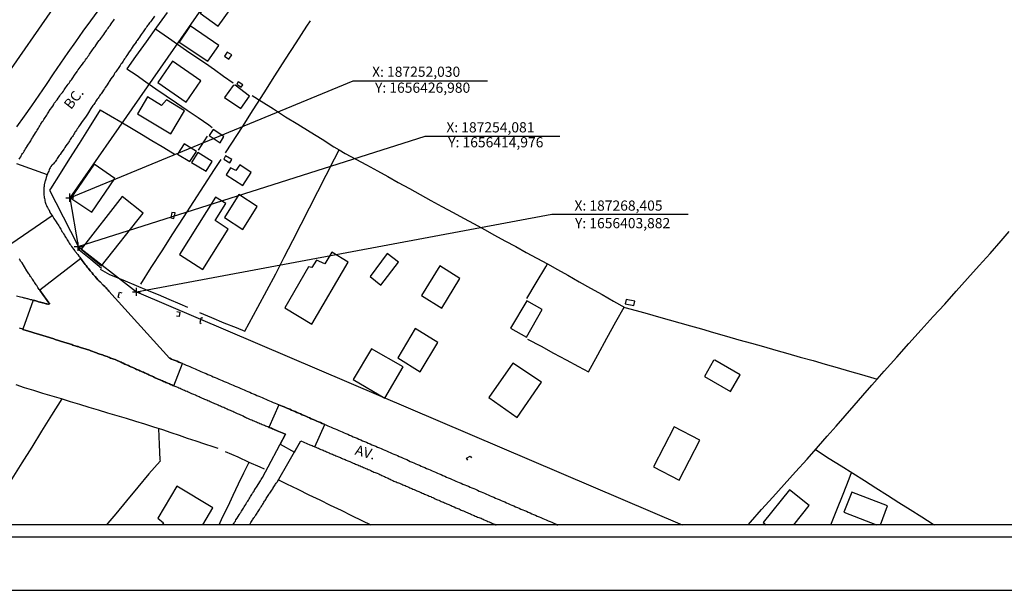
# Model space of a CAD drawing. Units: millimetres. Extents: x 187108 to 187968, y 1656331 to 1657165.
# Drawn here: x 187240 to 187482, y 1656331 to 1656471 of the extents above; entities that cross this region are included whole.
import ezdxf
from ezdxf.enums import TextEntityAlignment as Align

# ---------------------------------------------------------------- set-up
doc = ezdxf.new("R2010")
doc.units = ezdxf.units.MM
doc.header["$LTSCALE"] = 5
doc.header["$PDMODE"] = 2
doc.header["$PDSIZE"] = -0.5
for name, color, linetype in [('T-ALINH-PROJ-C', 6, 'Continuous'), ('T-DIM', 1, 'Continuous'), ('V-CANTEIRO', 3, 'Continuous'), ('V-CRUZAMENTO', 1, 'Continuous'), ('V-EDIFICACAO', 2, 'Continuous'), ('V-LOTE', 1, 'Continuous'), ('V-NOME_DOS_LOGRADOUROS', 7, 'Continuous'), ('V-PONTE_VIADUTO_PASSARELA', 2, 'Continuous'), ('V-QUADRA', 1, 'Continuous'), ('V-TESTADA', 5, 'Continuous')]:
    doc.layers.add(name, color=color, linetype=linetype)
doc.dimstyles.new('ISO-25', dxfattribs={"dimtxt": 2.5, "dimasz": 2.5, "dimexe": 1.25, "dimexo": 0.625, "dimtad": 1, "dimtxsty": 'Standard', "dimcen": 2.5, "dimadec": 0, "dimazin": 0, "dimtfac": 1, "dimtmove": 0, "dimatfit": 3, "dimfxl": 0, "dimarcsym": 0})

# ---------------------------------------------------------------- blocks, each defined once
blk = doc.blocks.new('*D6')
at = {"color": 0, "lineweight": -2}
blk.add_line((187348.74, 1656589.95), (187339.17, 1656597.99), dxfattribs=at)
at = {"color": 0}
blk.add_solid([(187339.44, 1656598.31), (187338.9, 1656597.67), (187337.25, 1656599.59)], dxfattribs=at)
at = {"layer": 'DEFPOINTS', "color": 0}
for p in [(187337.25, 1656599.59), (187589.93, 1656387.33)]:
    blk.add_point(p, dxfattribs=at)
at = {"color": 0, "insert": (187346.12, 1656594.6), "char_height": 2.5, "attachment_point": 5, "rotation": 319.9681}
blk.add_mtext('R330', dxfattribs=at)
blk = doc.blocks.new('*D7')
at = {"color": 0, "lineweight": -2}
blk.add_line((187391.05, 1656572.19), (187372.02, 1656589.88), dxfattribs=at)
at = {"color": 0}
blk.add_solid([(187372.31, 1656590.18), (187371.74, 1656589.57), (187370.19, 1656591.58)], dxfattribs=at)
at = {"layer": 'DEFPOINTS', "color": 0}
for p in [(187370.19, 1656591.58), (187589.93, 1656387.34)]:
    blk.add_point(p, dxfattribs=at)
at = {"color": 0, "insert": (187388.81, 1656576.83), "char_height": 2.5, "attachment_point": 5, "rotation": 317.0932}
blk.add_mtext('R300', dxfattribs=at)
blk = doc.blocks.new('a3')
at = {"layer": 'DEFPOINTS'}
blk.add_lwpolyline([(0, 0), (297, 0), (297, 420), (0, 420)], close=True, dxfattribs=at)

msp = doc.modelspace()

# ---------------------------------------------------------------- linework, layer by layer
for p, q in [((187252.03, 1656426.98), (187321.672, 1656455.661)), ((187321.672, 1656455.661), (187354.621, 1656455.661)), ((187254.098, 1656414.976), (187339.325, 1656442.128)), ((187339.325, 1656442.128), (187372.415, 1656442.128)), ((187268.405, 1656403.882), (187370.468, 1656422.95)), ((187370.468, 1656422.95), (187403.99, 1656422.95))]:
    msp.add_line(p, q)
at = {"color": 7}
msp.add_line((187962.418, 1656343.65), (187185.196, 1656343.65), dxfattribs=at)
for p in [(187252.03, 1656426.98), (187254.098, 1656414.976), (187268.405, 1656403.882)]:
    msp.add_point(p)
at = {"layer": 'T-ALINH-PROJ-C'}
for p, q in [((187319.062, 1656575.829), (187221.366, 1656435.439)), ((187343.686, 1656558.693), (187252.03, 1656426.98)), ((187252.03, 1656426.98), (187254.098, 1656414.976)), ((187254.098, 1656414.976), (187268.405, 1656403.882)), ((187268.405, 1656403.882), (187402.497, 1656346.65))]:
    msp.add_line(p, q, dxfattribs=at)
at = {"layer": 'T-DIM', "color": 1}
msp.add_line((187959.418, 1656346.65), (187188.196, 1656346.65), dxfattribs=at)
at = {"layer": 'V-CANTEIRO'}
msp.add_lwpolyline([(187238.92, 1656402.93), (187239.92, 1656402.65), (187239.92, 1656402.65), (187240.26, 1656402.56), (187240.52, 1656402.52), (187240.73, 1656402.44), (187240.94, 1656402.39), (187241.2, 1656402.31), (187241.41, 1656402.27), (187241.62, 1656402.2), (187241.88, 1656402.14), (187242.09, 1656402.1), (187242.3, 1656402.01), (187242.56, 1656401.97), (187242.77, 1656401.88), (187242.98, 1656401.84), (187243.24, 1656401.76), (187243.45, 1656401.71), (187243.66, 1656401.63), (187243.92, 1656401.59), (187244.13, 1656401.52), (187244.35, 1656401.46), (187244.6, 1656401.37), (187244.81, 1656401.33), (187245.03, 1656401.29), (187245.28, 1656401.2), (187245.49, 1656401.14), (187245.71, 1656401.07), (187245.96, 1656400.99), (187246.17, 1656400.95), (187246.39, 1656400.9), (187246.64, 1656400.82), (187246.68, 1656400.82), (187246.77, 1656400.8), (187246.86, 1656400.84), (187246.87, 1656400.88), (187246.94, 1656400.9), (187246.98, 1656400.93), (187246.98, 1656401.06), (187246.94, 1656401.1), (187246.83, 1656401.21), (187246.02, 1656402.31), (187245.81, 1656402.63), (187245.62, 1656402.89), (187245.56, 1656402.95), (187245.21, 1656403.46), (187245, 1656403.78), (187244.81, 1656404.04), (187244.66, 1656404.25), (187244.51, 1656404.46), (187244.32, 1656404.72), (187244.17, 1656404.93), (187244.04, 1656405.14), (187243.87, 1656405.4), (187243.74, 1656405.61), (187243.6, 1656405.82), (187243.4, 1656406.08), (187243.28, 1656406.29), (187243.13, 1656406.5), (187242.96, 1656406.76), (187242.83, 1656406.97), (187242.68, 1656407.18), (187242.51, 1656407.44), (187242.38, 1656407.65), (187242.21, 1656407.86), (187242.07, 1656408.12), (187241.92, 1656408.33), (187241.77, 1656408.55), (187241.58, 1656408.8), (187241.47, 1656409.01), (187241.45, 1656409.03), (187240.26, 1656411), (187240.22, 1656411.03), (187240.11, 1656411.2), (187239.9, 1656411.42), (187239.79, 1656411.65), (187239.7, 1656411.82), (187239.6, 1656411.99)], dxfattribs=at)
at = {"layer": 'V-CRUZAMENTO'}
msp.add_lwpolyline([(187238.911, 1656435.411), (187246.456, 1656432.674), (187246.19, 1656431.94), (187246.08, 1656431.56), (187246.02, 1656431.31), (187245.94, 1656431.05), (187245.9, 1656430.86), (187245.74, 1656430.12), (187245.68, 1656429.73), (187245.66, 1656429.48), (187245.64, 1656429.22), (187245.64, 1656428.92), (187245.62, 1656428.67), (187245.62, 1656428.41), (187245.62, 1656427.86), (187245.66, 1656427.6), (187245.7, 1656427.31), (187245.74, 1656427.01), (187245.79, 1656426.75), (187245.83, 1656426.46), (187245.87, 1656426.2), (187245.96, 1656425.9), (187246, 1656425.65), (187246.11, 1656425.39), (187246.24, 1656425.09), (187246.36, 1656424.84), (187246.55, 1656424.54), (187246.7, 1656424.29), (187246.83, 1656424.05), (187247, 1656423.69), (187247.09, 1656423.44), (187247.11, 1656423.37), (187247.55, 1656422.73), (187247.67, 1656422.546), (187237.77, 1656415.74)], dxfattribs=at)
for points in [[(187261.62, 1656404.08), (187261.4, 1656404.29), (187261.11, 1656404.61), (187260.91, 1656404.84), (187260.59, 1656405.18), (187260.23, 1656405.52), (187259.45, 1656406.31), (187259.25, 1656406.52), (187258.91, 1656406.86), (187258.23, 1656407.63), (187257.98, 1656407.9), (187257.74, 1656408.16), (187257.47, 1656408.52), (187257.23, 1656408.8), (187257.02, 1656409.07), (187256.81, 1656409.31), (187256.53, 1656409.67), (187256.3, 1656409.95), (187256.02, 1656410.31), (187255.81, 1656410.59), (187255.53, 1656410.95), (187255.32, 1656411.23), (187255.02, 1656411.59), (187254.85, 1656411.82), (187254.689, 1656412.05), (187244.66, 1656404.25), (187244.81, 1656404.04), (187245, 1656403.78), (187245.21, 1656403.46), (187245.56, 1656402.95), (187245.62, 1656402.89), (187245.81, 1656402.63), (187246.02, 1656402.31), (187246.83, 1656401.21), (187246.94, 1656401.1), (187246.98, 1656401.06), (187246.98, 1656400.911), (187246.87, 1656400.88), (187246.86, 1656400.84), (187246.77, 1656400.8), (187246.68, 1656400.82), (187246.64, 1656400.82), (187246.39, 1656400.9), (187246.17, 1656400.95), (187245.96, 1656400.99), (187245.71, 1656401.07), (187245.49, 1656401.14), (187245.28, 1656401.2), (187245.03, 1656401.29), (187244.81, 1656401.33), (187244.6, 1656401.37), (187244.35, 1656401.46), (187244.13, 1656401.52), (187243.92, 1656401.59), (187243.66, 1656401.63), (187243.45, 1656401.71), (187243.24, 1656401.76), (187243.009, 1656401.831), (187240.436, 1656394.683), (187240.47, 1656394.67), (187240.73, 1656394.59), (187241.03, 1656394.48), (187241.28, 1656394.4), (187241.58, 1656394.31), (187241.84, 1656394.23), (187242.09, 1656394.16), (187242.39, 1656394.08), (187242.39, 1656394.08), (187242.64, 1656393.99), (187242.94, 1656393.88), (187243.2, 1656393.8), (187243.45, 1656393.74), (187243.75, 1656393.63), (187244.01, 1656393.57), (187244.3, 1656393.48), (187244.56, 1656393.4), (187244.81, 1656393.31), (187245.11, 1656393.25), (187245.37, 1656393.16), (187245.66, 1656393.08), (187245.92, 1656392.99), (187246.17, 1656392.91), (187246.47, 1656392.82), (187246.73, 1656392.74), (187247.03, 1656392.65), (187247.28, 1656392.57), (187247.54, 1656392.48), (187247.83, 1656392.4), (187248.09, 1656392.31), (187248.39, 1656392.18), (187248.64, 1656392.12), (187248.94, 1656392.01), (187249.2, 1656391.97), (187249.45, 1656391.87), (187249.75, 1656391.78), (187250, 1656391.72), (187250.3, 1656391.61), (187250.56, 1656391.5), (187250.81, 1656391.42), (187251.11, 1656391.33), (187251.37, 1656391.25), (187251.66, 1656391.16), (187251.92, 1656391.1), (187252.17, 1656391.01), (187252.47, 1656390.91), (187252.73, 1656390.82), (187253.02, 1656390.74), (187253.28, 1656390.65), (187253.54, 1656390.57), (187253.83, 1656390.48), (187254.09, 1656390.42), (187254.39, 1656390.31), (187254.64, 1656390.23), (187254.9, 1656390.14), (187255.19, 1656390.06), (187255.45, 1656389.97), (187255.75, 1656389.89), (187256, 1656389.78), (187256.3, 1656389.72), (187256.56, 1656389.63), (187256.87, 1656389.53), (187257.15, 1656389.4), (187257.41, 1656389.31), (187257.7, 1656389.2), (187258.06, 1656389.08), (187258.34, 1656388.97), (187258.6, 1656388.89), (187258.85, 1656388.78), (187259.15, 1656388.69), (187259.41, 1656388.61), (187259.7, 1656388.48), (187260.06, 1656388.38), (187260.34, 1656388.25), (187260.6, 1656388.16), (187260.85, 1656388.06), (187261.15, 1656387.97), (187261.51, 1656387.84), (187261.79, 1656387.74), (187262.04, 1656387.63), (187262.34, 1656387.55), (187262.6, 1656387.46), (187262.85, 1656387.35), (187263.15, 1656387.23), (187263.51, 1656387.08), (187263.79, 1656386.95), (187264.04, 1656386.82), (187264.34, 1656386.7), (187264.6, 1656386.59), (187264.85, 1656386.46), (187265.15, 1656386.35), (187265.51, 1656386.16), (187265.79, 1656386.03), (187266.15, 1656385.89), (187266.43, 1656385.76), (187266.68, 1656385.65), (187266.98, 1656385.5), (187267.23, 1656385.38), (187267.49, 1656385.27), (187267.79, 1656385.12), (187268.15, 1656384.97), (187268.43, 1656384.84), (187268.68, 1656384.74), (187268.98, 1656384.61), (187269.23, 1656384.48), (187269.49, 1656384.38), (187269.79, 1656384.27), (187270.12, 1656384.12), (187270.38, 1656383.97), (187270.64, 1656383.89), (187270.93, 1656383.76), (187271.19, 1656383.63), (187271.45, 1656383.52), (187271.74, 1656383.38), (187272, 1656383.25), (187272.25, 1656383.14), (187272.59, 1656382.99), (187272.81, 1656382.87), (187273.17, 1656382.72), (187273.4, 1656382.61), (187273.74, 1656382.46), (187273.96, 1656382.33), (187274.21, 1656382.25), (187274.51, 1656382.12), (187274.76, 1656381.99), (187275.06, 1656381.86), (187275.32, 1656381.76), (187275.61, 1656381.63), (187275.87, 1656381.53), (187276.13, 1656381.42), (187276.49, 1656381.29), (187276.72, 1656381.16), (187277.08, 1656381.04), (187277.32, 1656380.91), (187277.57, 1656380.82), (187279.721, 1656386.262), (187279.27, 1656386.44), (187278.81, 1656386.65), (187278.38, 1656386.82), (187277.91, 1656387.04), (187277.44, 1656387.21), (187277.02, 1656387.38), (187276.59, 1656387.57), (187276.497, 1656387.613)], [(187314.673, 1656371.311), (187314.5, 1656371.38), (187314.03, 1656371.59), (187313.57, 1656371.8), (187313.14, 1656371.97), (187312.71, 1656372.14), (187312.25, 1656372.36), (187311.82, 1656372.53), (187311.35, 1656372.74), (187310.88, 1656372.95), (187310.46, 1656373.12), (187310.03, 1656373.34), (187309.57, 1656373.51), (187309.14, 1656373.72), (187308.71, 1656373.91), (187308.25, 1656374.1), (187307.82, 1656374.27), (187307.35, 1656374.48), (187306.89, 1656374.65), (187306.46, 1656374.87), (187306.03, 1656375.04), (187305.57, 1656375.23), (187305.14, 1656375.42), (187304.67, 1656375.63), (187304.21, 1656375.8), (187303.78, 1656375.99), (187303.385, 1656376.146), (187300.93, 1656370.59), (187301.23, 1656370.51), (187301.56, 1656370.38), (187301.82, 1656370.25), (187302.08, 1656370.15), (187302.37, 1656370.02), (187302.63, 1656369.91), (187302.99, 1656369.76), (187305, 1656368.9), (187303.725, 1656366.517), (187307.183, 1656364.533), (187308.77, 1656367.3), (187310.99, 1656366.36), (187311.27, 1656366.23), (187311.52, 1656366.15), (187311.82, 1656366.02), (187312.18, 1656365.85)]]:
    msp.add_lwpolyline(points, close=True, dxfattribs=at)
at = {"layer": 'V-EDIFICACAO'}
for points in [[(187288.6, 1656478.88), (187284.05, 1656472.28), (187288.5, 1656469.06), (187293.32, 1656475.88), (187288.6, 1656478.88)], [(187281.6, 1656469.18), (187278.9, 1656465.2), (187285.92, 1656460.47), (187288.64, 1656464.38), (187281.6, 1656469.18)], [(187290.7, 1656462.74), (187290.05, 1656461.72), (187291.06, 1656461.02), (187291.78, 1656462.03), (187290.7, 1656462.74)], [(187277.21, 1656460.46), (187273.66, 1656455.28), (187280.63, 1656450.47), (187284.17, 1656455.7), (187277.21, 1656460.46)], [(187293.41, 1656455.39), (187293.07, 1656454.83), (187294.12, 1656454.09), (187294.51, 1656454.69), (187293.41, 1656455.39)], [(187292.6, 1656454.61), (187292.13, 1656454.55), (187290.05, 1656451.6), (187294.04, 1656448.86), (187296.17, 1656451.94), (187292.6, 1656454.61)], [(187274.53, 1656449.59), (187271.13, 1656451.74), (187268.61, 1656447.61), (187276.79, 1656442.64), (187280.17, 1656448.29), (187275.73, 1656450.97), (187274.53, 1656449.59)], [(187286.26, 1656442.26), (187288.98, 1656440.43), (187289.83, 1656442.01), (187287.27, 1656443.74), (187286.26, 1656442.26)], [(187280.14, 1656440.2), (187278.48, 1656437.68), (187281.51, 1656435.88), (187283.11, 1656438.34), (187280.14, 1656440.2)], [(187283.47, 1656438.08), (187281.92, 1656435.63), (187285.48, 1656433.5), (187287.02, 1656435.87), (187283.47, 1656438.08)], [(187290.26, 1656437.29), (187289.88, 1656436.45), (187291.32, 1656435.54), (187291.83, 1656436.37), (187290.26, 1656437.29)], [(187252.27, 1656426.91), (187257.44, 1656423.41), (187263.07, 1656431.71), (187258, 1656435.19), (187252.27, 1656426.91)], [(187292.77, 1656433.63), (187291.5, 1656434.3), (187290.43, 1656432.62), (187294.54, 1656430.01), (187296.55, 1656433.21), (187293.77, 1656435.06), (187292.77, 1656433.63)], [(187264.91, 1656427.28), (187254.78, 1656414.38), (187259.77, 1656410.27), (187270.04, 1656423.2), (187264.91, 1656427.28)], [(187278.99, 1656413.01), (187284.68, 1656409.37), (187290.89, 1656419.25), (187287.75, 1656421.37), (187290.34, 1656425.56), (187287.8, 1656427.11), (187278.99, 1656413.01)], [(187290.01, 1656422.12), (187294.51, 1656419.2), (187298.08, 1656424.85), (187293.56, 1656427.79), (187290.01, 1656422.12)], [(187277.07, 1656423.37), (187276.82, 1656422.03), (187277.59, 1656421.88), (187277.92, 1656423.28), (187277.07, 1656423.37)], [(187312.61, 1656411.66), (187311.47, 1656409.84), (187310.64, 1656410.02), (187304.81, 1656399.99), (187311.46, 1656395.97), (187320.42, 1656411.18), (187316.39, 1656413.58), (187314.7, 1656410.77), (187312.61, 1656411.66)], [(187329.97, 1656413.26), (187325.79, 1656407.64), (187328.47, 1656405.55), (187332.75, 1656411.18), (187329.97, 1656413.26)], [(187342.93, 1656410.24), (187338.42, 1656402.97), (187343.4, 1656399.89), (187347.86, 1656407.15), (187342.93, 1656410.24)], [(187388.75, 1656402.02), (187388.46, 1656400.96), (187390.6, 1656400.5), (187390.87, 1656401.57), (187388.75, 1656402.02)], [(187364.29, 1656401.64), (187360.29, 1656394.98), (187364.22, 1656392.74), (187368.11, 1656399.55), (187364.29, 1656401.64)], [(187336.89, 1656394.86), (187332.59, 1656387.65), (187338.1, 1656384.27), (187342.45, 1656391.44), (187336.89, 1656394.86)], [(187326.11, 1656389.92), (187321.66, 1656382.36), (187329.44, 1656377.76), (187333.9, 1656385.44), (187326.11, 1656389.92)], [(187360.83, 1656386.35), (187354.97, 1656377.91), (187361.93, 1656373.04), (187367.9, 1656381.68), (187360.83, 1656386.35)], [(187410.54, 1656387.13), (187410.21, 1656386.99), (187407.94, 1656383.09), (187414.36, 1656379.38), (187416.74, 1656383.5), (187410.54, 1656387.13)], [(187400.526, 1656370.769), (187395.47, 1656360.96), (187401.72, 1656357.68), (187406.82, 1656367.45), (187400.526, 1656370.769), (187400.526, 1656370.769)]]:
    msp.add_lwpolyline(points, close=True, dxfattribs=at)
for points in [[(187284.696, 1656346.65), (187287.15, 1656350.84), (187278.27, 1656356.17), (187273.67, 1656348.35), (187275.06, 1656347.2), (187274.71, 1656346.65)], [(187429.876, 1656346.65), (187433.71, 1656351.45), (187428.88, 1656355.29), (187422.41, 1656347.23), (187423.132, 1656346.65)], [(187451.214, 1656346.65), (187452.97, 1656351.32), (187444.16, 1656354.74), (187442.23, 1656349.81), (187450.253, 1656346.65)]]:
    msp.add_lwpolyline(points, dxfattribs=at)
at = {"layer": 'V-LOTE'}
for points in [[(187239.02, 1656444.35), (187240.84, 1656446.96), (187242.66, 1656449.57), (187244.45, 1656452.18), (187246.24, 1656454.79), (187248.03, 1656457.4), (187249.82, 1656460.01), (187251.62, 1656462.62), (187253.47, 1656465.23), (187255.3, 1656467.84), (187257.21, 1656470.36), (187259.01, 1656472.88)], [(187275.92, 1656472.42), (187273.31, 1656468.85), (187270.78, 1656465.26), (187268.17, 1656461.67), (187266.04, 1656458.62)], [(187290.25, 1656438), (187291.8, 1656440.38), (187294.43, 1656444.42), (187297.09, 1656448.56), (187299.75, 1656452.73), (187302.41, 1656456.9), (187305.02, 1656460.97), (187307.63, 1656465.03), (187310.24, 1656469.09), (187311.14, 1656470.37)], [(187273.02, 1656468.43), (187276.23, 1656466.24), (187278.46, 1656464.69), (187280.68, 1656463.14), (187283.01, 1656461.57), (187285.34, 1656460), (187287.57, 1656458.42), (187289.8, 1656456.84), (187292.16, 1656455.18)], [(187266.04, 1656458.62), (187268.27, 1656457.13), (187270.69, 1656455.39), (187273.17, 1656453.68), (187275.65, 1656451.97), (187278.18, 1656450.26), (187280.86, 1656448.46), (187283.51, 1656446.66), (187286.16, 1656444.86), (187287, 1656444.25)], [(187296.8, 1656452.04), (187299.01, 1656450.68), (187302.04, 1656448.77), (187305.04, 1656446.87), (187308.03, 1656445), (187311.05, 1656443.17), (187313.98, 1656441.34), (187316.85, 1656439.51), (187318.16, 1656438.74), (187319.67, 1656437.86), (187322.29, 1656436.44), (187324.91, 1656435.02), (187327.61, 1656433.6), (187330.17, 1656432.15), (187332.73, 1656430.7), (187335.44, 1656429.25), (187338.09, 1656427.8), (187340.74, 1656426.33), (187343.39, 1656424.86), (187346.22, 1656423.39), (187348.78, 1656421.97), (187351.37, 1656420.56), (187353.93, 1656419.18), (187356.37, 1656417.79), (187358.93, 1656416.38), (187361.57, 1656414.97), (187364.18, 1656413.56), (187366.79, 1656412.15), (187369.4, 1656410.74), (187371.82, 1656409.35), (187374.37, 1656407.94), (187377.13, 1656406.36), (187379.96, 1656404.78), (187382.83, 1656403.2), (187385.62, 1656401.62), (187388.41, 1656400.04), (187391.14, 1656399.32), (187393.9, 1656398.57), (187396.66, 1656397.77), (187399.24, 1656397.02), (187401.89, 1656396.27), (187404.54, 1656395.52), (187407.19, 1656394.77), (187410.19, 1656393.88), (187413.33, 1656392.99), (187416.42, 1656392.1), (187419.51, 1656391.29), (187422.5, 1656390.44), (187425.46, 1656389.59), (187428.42, 1656388.74), (187431.48, 1656387.86), (187434.65, 1656387), (187437.62, 1656386.14), (187440.59, 1656385.28), (187443.56, 1656384.42), (187446.58, 1656383.56), (187449.6, 1656382.7), (187450.42, 1656382.48)], [(187259.49, 1656448.59), (187256.73, 1656444.2), (187254.29, 1656440.29), (187251.93, 1656436.61), (187249.6, 1656432.89), (187247.25, 1656429.17), (187247.05, 1656428.81), (187248.58, 1656425.83), (187250.39, 1656422.31), (187252.2, 1656418.79), (187253.94, 1656415.27), (187254.34, 1656414.47)], [(187259.49, 1656448.59), (187262.01, 1656447.11), (187264.58, 1656445.59), (187267.13, 1656444.07), (187269.66, 1656442.55), (187272.16, 1656441.03), (187274.69, 1656439.53), (187277.2, 1656438.03), (187277.92, 1656437.62)], [(187285.75, 1656442.08), (187283.58, 1656438.64)], [(187295.04, 1656394.22), (187298.21, 1656400.08), (187300.44, 1656404.2), (187302.67, 1656408.32), (187304.71, 1656412.42), (187306.81, 1656416.46), (187308.85, 1656420.47), (187310.94, 1656424.48), (187312.97, 1656428.49), (187315, 1656432.5), (187317.04, 1656436.56), (187318.16, 1656438.74)], [(187269.47, 1656405.79), (187272.03, 1656409.84), (187274.69, 1656413.98), (187277.33, 1656418.08), (187279.92, 1656422.12), (187282.47, 1656426.04), (187285.02, 1656429.96), (187287.57, 1656433.88), (187289.17, 1656436.34)], [(187418.678, 1656346.65), (187419.26, 1656347.3), (187422, 1656350.42), (187424.77, 1656353.5), (187427.55, 1656356.59), (187430.33, 1656359.73), (187433.16, 1656362.84), (187435.97, 1656366.02), (187438.14, 1656368.44), (187440.33, 1656370.94), (187442.52, 1656373.45), (187444.71, 1656375.95), (187446.9, 1656378.45), (187449.09, 1656380.95), (187450.42, 1656382.48), (187452.15, 1656384.44), (187455.21, 1656387.81), (187458.21, 1656391.16), (187461.21, 1656394.51), (187464.19, 1656397.81), (187467, 1656400.89), (187469.81, 1656404.04), (187472.62, 1656407.19), (187475.43, 1656410.34), (187478.15, 1656413.32), (187480.89, 1656416.38), (187482.85, 1656418.66)], [(187259.5, 1656409.41), (187261.77, 1656408.15), (187262.83, 1656407.75), (187265.62, 1656406.6), (187268.29, 1656405.45), (187271.02, 1656404.32), (187273.7, 1656403.19), (187276.37, 1656402.06), (187279.04, 1656400.93), (187280.95, 1656400.13)], [(187364.29, 1656402.28), (187366.59, 1656406.1), (187369, 1656410.04), (187369.41, 1656410.73)], [(187364.5, 1656392.28), (187367.81, 1656390.51), (187370.88, 1656388.81), (187373.97, 1656387.15), (187377.04, 1656385.54), (187379.47, 1656384.25), (187381.72, 1656388.45), (187383.95, 1656392.5), (187386.18, 1656396.55), (187388.21, 1656400.15)], [(187283.91, 1656398.84), (187286.84, 1656397.55), (187289.83, 1656396.29), (187292.86, 1656395.13), (187295.04, 1656394.22)], [(187238.75, 1656381.14), (187240.8, 1656380.42), (187243.06, 1656379.73), (187245.32, 1656379.04), (187247.58, 1656378.35), (187249.84, 1656377.66), (187252.11, 1656376.97), (187254.38, 1656376.28), (187256.67, 1656375.59), (187258.96, 1656374.9), (187261.25, 1656374.21), (187263.54, 1656373.52), (187265.83, 1656372.83), (187268.12, 1656372.14), (187270.34, 1656371.45), (187272.56, 1656370.76), (187274.78, 1656370.07), (187276.81, 1656369.37), (187278.84, 1656368.67), (187280.87, 1656367.97), (187283.01, 1656367.27), (187285.08, 1656366.57), (187287.15, 1656365.87), (187288.35, 1656365.47)], [(187230.752, 1656346.65), (187232.92, 1656350.18), (187235.37, 1656354.08), (187237.82, 1656357.98), (187240.27, 1656361.88), (187242.72, 1656365.78), (187245.17, 1656369.68), (187247.62, 1656373.58), (187250.11, 1656377.58)], [(187273.81, 1656370.37), (187273.93, 1656366.37), (187274.13, 1656362.66), (187274.18, 1656362.33), (187271.43, 1656359.19), (187268.73, 1656355.9), (187265.95, 1656352.61), (187263.34, 1656349.4), (187261.38, 1656347.08), (187261.026, 1656346.65)], [(187290.18, 1656364.67), (187293.26, 1656363.34), (187296, 1656362.09), (187298.73, 1656360.88), (187299.74, 1656360.44)], [(187435.22, 1656365.17), (187438.63, 1656362.94), (187441.52, 1656361.15), (187444.38, 1656359.36), (187447.24, 1656357.57), (187450.1, 1656355.78), (187452.96, 1656353.99), (187455.74, 1656352.2), (187458.52, 1656350.41), (187461.33, 1656348.63), (187464.14, 1656346.85), (187464.471, 1656346.65)], [(187438.977, 1656346.65), (187440.47, 1656350.34), (187442.04, 1656354.22), (187443.52, 1656358), (187444.11, 1656359.53)], [(187303.3, 1656357.73), (187305.25, 1656356.77), (187308.01, 1656355.42), (187310.71, 1656354.07), (187313.45, 1656352.8), (187316.02, 1656351.53), (187318.67, 1656350.26), (187321.21, 1656348.99), (187323.75, 1656347.72), (187325.933, 1656346.65)]]:
    msp.add_lwpolyline(points, dxfattribs=at)
at = {"layer": 'V-PONTE_VIADUTO_PASSARELA'}
for points in [[(187264.19, 1656402.38), (187263.87, 1656402.58), (187264.21, 1656403.82), (187264.77, 1656403.64)], [(187278.34, 1656399.06), (187279.05, 1656398.87), (187278.88, 1656397.86), (187278.19, 1656397.94)], [(187284.71, 1656397.45), (187284.29, 1656397.52), (187283.95, 1656396.32), (187284.25, 1656396.13)], [(187349.8, 1656362.57), (187349.52, 1656363.04), (187350.35, 1656363.56), (187350.69, 1656363.11)]]:
    msp.add_lwpolyline(points, dxfattribs=at)
at = {"layer": 'V-QUADRA'}
for points in [[(187239.58, 1656436.45), (187239.75, 1656436.71), (187239.94, 1656437.01), (187240.04, 1656437.26), (187240.24, 1656437.56), (187240.41, 1656437.82), (187240.6, 1656438.11), (187240.79, 1656438.41), (187240.94, 1656438.67), (187241.13, 1656438.96), (187241.32, 1656439.22), (187241.32, 1656439.22), (187241.49, 1656439.52), (187241.56, 1656439.67), (187242.41, 1656440.96), (187242.62, 1656441.35), (187242.81, 1656441.64), (187242.92, 1656441.88), (187243.57, 1656442.88), (187243.83, 1656443.26), (187243.98, 1656443.56), (187244.13, 1656443.81), (187244.28, 1656444.07), (187244.49, 1656444.37), (187244.62, 1656444.62), (187244.81, 1656444.92), (187244.92, 1656445.05), (187244.92, 1656445.18), (187245.03, 1656445.3), (187245.05, 1656445.34), (187245.23, 1656445.6), (187245.43, 1656445.86), (187245.62, 1656446.15), (187245.81, 1656446.45), (187245.98, 1656446.71), (187246.17, 1656447.01), (187246.32, 1656447.26), (187246.51, 1656447.56), (187246.66, 1656447.81), (187246.81, 1656448.07), (187246.94, 1656448.34), (187247.81, 1656449.49), (187248.06, 1656449.9), (187248.19, 1656450.17), (187248.87, 1656451.04), (187249.15, 1656451.43), (187249.36, 1656451.73), (187249.53, 1656451.98), (187249.74, 1656452.28), (187249.94, 1656452.54), (187250.17, 1656452.81), (187250.42, 1656453.17), (187250.59, 1656453.43), (187250.81, 1656453.73), (187250.98, 1656453.98), (187251.21, 1656454.28), (187251.38, 1656454.54), (187251.6, 1656454.83), (187251.83, 1656455.13), (187252, 1656455.39), (187252.21, 1656455.68), (187252.38, 1656455.94), (187252.58, 1656456.13), (187253.34, 1656457.32), (187253.62, 1656457.73), (187253.83, 1656457.98), (187254, 1656458.28), (187254.05, 1656458.38), (187254.79, 1656459.32), (187255.1, 1656459.73), (187255.27, 1656459.98), (187255.49, 1656460.28), (187255.66, 1656460.53), (187255.87, 1656460.79), (187256.06, 1656461.09), (187256.25, 1656461.34), (187256.47, 1656461.64), (187256.64, 1656461.9), (187256.85, 1656462.19), (187257.02, 1656462.49), (187257.23, 1656462.75), (187257.42, 1656463.04), (187257.61, 1656463.3), (187257.83, 1656463.6), (187258.02, 1656463.85), (187258.23, 1656464.09), (187258.93, 1656465.13), (187259.23, 1656465.55), (187259.44, 1656465.85), (187259.6, 1656466.09), (187260.34, 1656467.06), (187260.64, 1656467.47), (187260.85, 1656467.77), (187261.06, 1656468.02), (187261.19, 1656468.32), (187261.4, 1656468.58), (187261.57, 1656468.87), (187261.6, 1656468.94), (187261.89, 1656469.26), (187262.19, 1656469.68), (187262.36, 1656469.94), (187262.59, 1656470.23), (187262.8, 1656470.53), (187262.97, 1656470.79)], [(187272.79, 1656471.57), (187272.04, 1656470.48), (187271.8, 1656470.19), (187271.61, 1656469.94), (187271.44, 1656469.7), (187271.25, 1656469.43), (187271.1, 1656469.23), (187270.93, 1656468.98), (187270.74, 1656468.72), (187270.55, 1656468.47), (187270.36, 1656468.19), (187270.16, 1656467.96), (187269.99, 1656467.66), (187269.76, 1656467.34), (187269.57, 1656467.08), (187269.36, 1656466.77), (187269.12, 1656466.43), (187268.85, 1656466.07), (187268.7, 1656465.81), (187268.53, 1656465.55), (187268.34, 1656465.3), (187268.28, 1656465.19), (187267.59, 1656464.24), (187267.31, 1656463.85), (187267.17, 1656463.6), (187267.11, 1656463.45), (187266.42, 1656462.51), (187266.15, 1656462.11), (187265.98, 1656461.85), (187265.81, 1656461.6), (187265.66, 1656461.34), (187265.44, 1656461.04), (187265.44, 1656461.04), (187265.29, 1656460.79), (187265.12, 1656460.53), (187264.93, 1656460.28), (187264.76, 1656460.02), (187264.55, 1656459.73), (187264.38, 1656459.47), (187264.23, 1656459.22), (187264.04, 1656458.96), (187263.87, 1656458.7), (187263.66, 1656458.41), (187263.49, 1656458.15), (187263.3, 1656457.9), (187263.1, 1656457.6), (187262.91, 1656457.34), (187262.79, 1656457.07), (187262.1, 1656456.15), (187261.83, 1656455.73), (187261.66, 1656455.47), (187261.62, 1656455.36), (187260.98, 1656454.43), (187260.72, 1656454.04), (187260.51, 1656453.7), (187260.27, 1656453.36), (187260.02, 1656453), (187259.85, 1656452.75), (187259.7, 1656452.49), (187259.49, 1656452.24), (187259.34, 1656451.98), (187259.13, 1656451.69), (187258.96, 1656451.43), (187258.76, 1656451.17), (187258.59, 1656450.92), (187258.42, 1656450.66), (187258.21, 1656450.37), (187258.04, 1656450.11), (187257.87, 1656449.86), (187257.7, 1656449.6), (187257.53, 1656449.35), (187257.34, 1656449.09), (187257.21, 1656448.9), (187256.57, 1656447.9), (187256.32, 1656447.52), (187256.17, 1656447.26), (187256.05, 1656446.98), (187255.34, 1656446.09), (187255.06, 1656445.69), (187254.91, 1656445.43), (187254.74, 1656445.18), (187254.55, 1656444.92), (187254.38, 1656444.67), (187254.17, 1656444.41), (187254.02, 1656444.15), (187253.85, 1656443.9), (187253.64, 1656443.6), (187253.49, 1656443.35), (187253.27, 1656443.09), (187253.15, 1656442.84), (187253, 1656442.58), (187252.79, 1656442.28), (187252.64, 1656442.03), (187252.42, 1656441.77), (187252.28, 1656441.52), (187252.11, 1656441.26), (187251.89, 1656440.96), (187251.74, 1656440.71), (187251.66, 1656440.56), (187251.04, 1656439.71), (187250.76, 1656439.3), (187250.59, 1656439.01), (187250.53, 1656438.9), (187249.87, 1656438.01), (187249.6, 1656437.6), (187249.43, 1656437.35), (187249.23, 1656437.09), (187249.06, 1656436.84), (187248.92, 1656436.58), (187248.72, 1656436.28), (187248.55, 1656436.03), (187248.38, 1656435.77), (187248.19, 1656435.52), (187248.02, 1656435.32), (187247.98, 1656435.28), (187247.98, 1656435.22), (187247.75, 1656435.15), (187247.66, 1656435.05), (187247.62, 1656435.01), (187247.55, 1656434.94), (187247.38, 1656434.66), (187247.19, 1656434.33), (187247.04, 1656434.07), (187246.94, 1656433.82), (187246.81, 1656433.52), (187246.68, 1656433.26), (187246.6, 1656433.07), (187246.19, 1656431.94), (187246.08, 1656431.56), (187246.02, 1656431.31), (187245.94, 1656431.05), (187245.9, 1656430.86), (187245.74, 1656430.12), (187245.74, 1656430.12), (187245.68, 1656429.73), (187245.66, 1656429.48), (187245.64, 1656429.22), (187245.64, 1656428.92), (187245.62, 1656428.67), (187245.62, 1656428.41), (187245.62, 1656428.16), (187245.62, 1656427.86), (187245.66, 1656427.6), (187245.7, 1656427.31), (187245.74, 1656427.01), (187245.79, 1656426.75), (187245.83, 1656426.46), (187245.87, 1656426.2), (187245.96, 1656425.9), (187246, 1656425.65), (187246.11, 1656425.39), (187246.24, 1656425.09), (187246.36, 1656424.84), (187246.55, 1656424.54), (187246.7, 1656424.29), (187246.83, 1656424.05), (187247, 1656423.69), (187247.09, 1656423.44), (187247.11, 1656423.37), (187247.55, 1656422.73), (187247.81, 1656422.33), (187247.98, 1656422.07), (187248.07, 1656421.88), (187248.64, 1656421.05), (187248.92, 1656420.69), (187249.15, 1656420.33), (187249.28, 1656420.07), (187249.45, 1656419.78), (187249.62, 1656419.52), (187249.81, 1656419.22), (187249.96, 1656418.97), (187250.08, 1656418.71), (187250.28, 1656418.44), (187250.47, 1656418.12), (187250.68, 1656417.82), (187250.81, 1656417.56), (187250.98, 1656417.29), (187251.19, 1656416.93), (187251.34, 1656416.67), (187251.53, 1656416.37), (187251.7, 1656416.12), (187251.87, 1656415.82), (187252.04, 1656415.56), (187252.23, 1656415.31), (187252.45, 1656414.99), (187252.93, 1656414.35), (187253.21, 1656413.97), (187253.36, 1656413.76), (187253.96, 1656413.01), (187254.23, 1656412.63), (187254.43, 1656412.39), (187254.64, 1656412.12), (187254.85, 1656411.82), (187255.02, 1656411.59), (187255.32, 1656411.23), (187255.53, 1656410.95), (187255.81, 1656410.59), (187256.02, 1656410.31), (187256.3, 1656409.95), (187256.53, 1656409.67), (187256.81, 1656409.31), (187257.02, 1656409.07), (187257.23, 1656408.8), (187257.47, 1656408.52), (187257.74, 1656408.16), (187257.98, 1656407.9), (187258.23, 1656407.63), (187258.91, 1656406.86), (187259.25, 1656406.52), (187259.45, 1656406.31), (187260.23, 1656405.52), (187260.59, 1656405.18), (187260.91, 1656404.84), (187261.11, 1656404.61), (187261.4, 1656404.29), (187261.62, 1656404.08), (187276.497, 1656387.613), (187276.59, 1656387.57), (187277.02, 1656387.38), (187277.44, 1656387.21), (187277.91, 1656387.04), (187278.38, 1656386.82), (187278.81, 1656386.65), (187279.27, 1656386.44), (187279.7, 1656386.27), (187280.13, 1656386.1), (187280.59, 1656385.89), (187281.06, 1656385.69), (187281.49, 1656385.52), (187281.95, 1656385.31), (187282.38, 1656385.14), (187282.81, 1656384.95), (187283.27, 1656384.76), (187283.74, 1656384.55), (187284.17, 1656384.35), (187284.63, 1656384.18), (187285.06, 1656383.99), (187285.49, 1656383.82), (187285.95, 1656383.59), (187286.38, 1656383.42), (187286.8, 1656383.23), (187287.27, 1656383.04), (187287.74, 1656382.84), (187288.17, 1656382.65), (187288.63, 1656382.46), (187289.06, 1656382.27), (187289.48, 1656382.08), (187289.95, 1656381.89), (187290.42, 1656381.67), (187290.85, 1656381.5), (187291.31, 1656381.29), (187291.74, 1656381.12), (187292.17, 1656380.93), (187292.63, 1656380.74), (187293.1, 1656380.55), (187293.53, 1656380.36), (187293.99, 1656380.16), (187294.42, 1656379.97), (187294.85, 1656379.8), (187295.31, 1656379.59), (187295.78, 1656379.4), (187296.21, 1656379.21), (187296.67, 1656379.01), (187297.1, 1656378.82), (187297.53, 1656378.65), (187297.99, 1656378.46), (187298.42, 1656378.29), (187298.84, 1656378.1), (187299.31, 1656377.91), (187299.78, 1656377.72), (187300.21, 1656377.53), (187300.67, 1656377.31), (187301.1, 1656377.14), (187301.52, 1656376.95), (187301.99, 1656376.74), (187302.46, 1656376.55), (187302.89, 1656376.38), (187303.35, 1656376.16), (187303.78, 1656375.99), (187304.21, 1656375.8), (187304.67, 1656375.63), (187305.14, 1656375.42), (187305.57, 1656375.23), (187306.03, 1656375.04), (187306.46, 1656374.87), (187306.89, 1656374.65), (187307.35, 1656374.48), (187307.82, 1656374.27), (187308.25, 1656374.1), (187308.71, 1656373.91), (187309.14, 1656373.72), (187309.57, 1656373.51), (187310.03, 1656373.34), (187310.46, 1656373.12), (187310.88, 1656372.95), (187311.35, 1656372.74), (187311.82, 1656372.53), (187311.82, 1656372.53), (187312.25, 1656372.36), (187312.71, 1656372.14), (187313.14, 1656371.97), (187313.57, 1656371.8), (187314.03, 1656371.59), (187314.5, 1656371.38), (187314.93, 1656371.21), (187315.39, 1656371), (187315.82, 1656370.83), (187316.25, 1656370.66), (187316.71, 1656370.44), (187317.18, 1656370.23), (187317.61, 1656370.06), (187318.07, 1656369.85), (187318.5, 1656369.68), (187318.93, 1656369.51), (187319.39, 1656369.29), (187319.86, 1656369.08), (187320.29, 1656368.91), (187320.76, 1656368.7), (187321.22, 1656368.53), (187321.65, 1656368.32), (187322.12, 1656368.12), (187322.58, 1656367.93), (187323.01, 1656367.72), (187323.48, 1656367.53), (187323.95, 1656367.34), (187324.41, 1656367.17), (187324.88, 1656366.95), (187325.35, 1656366.74), (187325.82, 1656366.55), (187326.24, 1656366.36), (187326.71, 1656366.17), (187327.18, 1656365.98), (187327.6, 1656365.78), (187328.07, 1656365.59), (187328.54, 1656365.38), (187328.97, 1656365.21), (187329.43, 1656365), (187329.86, 1656364.83), (187330.28, 1656364.63), (187330.75, 1656364.44), (187331.22, 1656364.23), (187331.65, 1656364.06), (187332.11, 1656363.85), (187332.54, 1656363.68), (187332.97, 1656363.49), (187333.43, 1656363.3), (187333.9, 1656363.08), (187334.33, 1656362.89), (187334.79, 1656362.68), (187335.22, 1656362.46), (187335.65, 1656362.25), (187336.11, 1656362.06), (187336.58, 1656361.87), (187337.01, 1656361.68), (187337.47, 1656361.49), (187337.9, 1656361.3), (187338.33, 1656361.1), (187338.79, 1656360.91), (187339.22, 1656360.72), (187339.64, 1656360.55), (187340.11, 1656360.36), (187340.58, 1656360.15), (187341.01, 1656359.95), (187341.47, 1656359.76), (187341.9, 1656359.57), (187342.32, 1656359.4), (187342.79, 1656359.19), (187343.26, 1656359), (187343.69, 1656358.81), (187344.15, 1656358.59), (187344.58, 1656358.42), (187345.01, 1656358.25), (187345.47, 1656358.04), (187345.94, 1656357.83), (187346.37, 1656357.66), (187346.83, 1656357.44), (187347.26, 1656357.27), (187347.69, 1656357.06), (187348.15, 1656356.89), (187348.62, 1656356.68), (187349.05, 1656356.51), (187349.51, 1656356.3), (187349.94, 1656356.15), (187350.37, 1656355.96), (187350.83, 1656355.77), (187351.26, 1656355.57), (187351.68, 1656355.4), (187352.15, 1656355.19), (187352.62, 1656354.98), (187353.05, 1656354.81), (187353.51, 1656354.59), (187353.94, 1656354.42), (187354.36, 1656354.21), (187354.83, 1656354.02), (187355.3, 1656353.83), (187355.73, 1656353.64), (187356.19, 1656353.45), (187356.62, 1656353.26), (187356.62, 1656353.26), (187357.05, 1656353.08), (187357.51, 1656352.87), (187357.98, 1656352.68), (187358.41, 1656352.49), (187358.87, 1656352.3), (187359.3, 1656352.11), (187359.73, 1656351.91), (187360.19, 1656351.7), (187360.66, 1656351.51), (187361.09, 1656351.32), (187361.55, 1656351.11), (187361.98, 1656350.94), (187362.41, 1656350.77), (187362.87, 1656350.55), (187363.3, 1656350.36), (187363.72, 1656350.17), (187364.19, 1656350), (187364.66, 1656349.79), (187365.09, 1656349.62), (187365.55, 1656349.4), (187365.98, 1656349.23), (187366.41, 1656349.02), (187366.87, 1656348.85), (187367.34, 1656348.64), (187367.77, 1656348.47), (187368.23, 1656348.26), (187368.66, 1656348.08), (187369.09, 1656347.87), (187369.55, 1656347.7), (187370.02, 1656347.49), (187370.45, 1656347.3), (187370.91, 1656347.11), (187371.34, 1656346.92), (187371.77, 1656346.72), (187371.924, 1656346.65)], [(187292.1, 1656346.65), (187292.4, 1656347.09), (187292.5, 1656347.32), (187292.69, 1656347.62), (187292.84, 1656347.88), (187293.12, 1656348.28), (187293.63, 1656349.13), (187293.67, 1656349.2), (187293.82, 1656349.45), (187294.01, 1656349.75), (187294.18, 1656350), (187294.37, 1656350.3), (187294.52, 1656350.56), (187294.69, 1656350.81), (187294.88, 1656351.11), (187295.03, 1656351.37), (187295.22, 1656351.66), (187295.37, 1656351.92), (187295.54, 1656352.22), (187295.73, 1656352.51), (187295.88, 1656352.77), (187296.05, 1656353.07), (187296.22, 1656353.32), (187296.41, 1656353.62), (187296.59, 1656353.88), (187296.73, 1656354.13), (187296.93, 1656354.43), (187297.01, 1656354.55), (187297.03, 1656354.6), (187297.06, 1656354.64), (187297.08, 1656354.68), (187297.14, 1656354.72), (187297.16, 1656354.85), (187297.22, 1656354.89), (187297.29, 1656354.93), (187297.27, 1656354.98), (187297.33, 1656355.04), (187297.33, 1656355.11), (187297.39, 1656355.21), (187297.37, 1656355.27), (187297.48, 1656355.38), (187298.08, 1656356.19), (187298.27, 1656356.59), (187298.29, 1656356.62), (187298.89, 1656357.51), (187299.01, 1656357.79), (187299.18, 1656358.05), (187299.35, 1656358.34), (187305, 1656368.9), (187302.99, 1656369.76), (187302.63, 1656369.91), (187302.37, 1656370.02), (187302.08, 1656370.15), (187301.82, 1656370.25), (187301.56, 1656370.38), (187301.23, 1656370.51), (187300.93, 1656370.59), (187300.67, 1656370.7), (187300.38, 1656370.83), (187300.12, 1656370.91), (187299.87, 1656371.04), (187299.57, 1656371.17), (187299.31, 1656371.25), (187299.03, 1656371.38), (187298.72, 1656371.51), (187298.46, 1656371.63), (187298.16, 1656371.76), (187297.91, 1656371.85), (187297.63, 1656371.97), (187297.27, 1656372.12), (187296.97, 1656372.23), (187296.74, 1656372.36), (187296.38, 1656372.49), (187296.1, 1656372.61), (187295.74, 1656372.78), (187295.44, 1656372.89), (187295.19, 1656373), (187294.93, 1656373.12), (187294.63, 1656373.34), (187294.29, 1656373.49), (187294.06, 1656373.59), (187293.7, 1656373.76), (187293.44, 1656373.85), (187293.21, 1656373.97), (187292.85, 1656374.1), (187292.59, 1656374.23), (187292.33, 1656374.36), (187292.04, 1656374.48), (187291.78, 1656374.59), (187291.48, 1656374.74), (187291.23, 1656374.85), (187290.93, 1656374.95), (187290.7, 1656375.08), (187290.34, 1656375.25), (187290.08, 1656375.34), (187289.83, 1656375.46), (187289.53, 1656375.59), (187289.27, 1656375.68), (187289.01, 1656375.8), (187288.72, 1656375.93), (187288.46, 1656376.04), (187288.17, 1656376.19), (187287.91, 1656376.27), (187287.63, 1656376.4), (187287.32, 1656376.55), (187287.06, 1656376.65), (187286.76, 1656376.78), (187286.51, 1656376.91), (187286.21, 1656377.04), (187285.95, 1656377.12), (187285.7, 1656377.25), (187285.4, 1656377.38), (187285.15, 1656377.46), (187284.85, 1656377.63), (187284.59, 1656377.72), (187284.31, 1656377.85), (187284, 1656377.97), (187283.76, 1656378.1), (187283.4, 1656378.25), (187283.4, 1656378.25), (187283.15, 1656378.36), (187282.87, 1656378.48), (187282.51, 1656378.65), (187282.21, 1656378.76), (187281.95, 1656378.87), (187281.68, 1656378.99), (187281.36, 1656379.14), (187281.1, 1656379.25), (187280.83, 1656379.38), (187280.47, 1656379.53), (187280.17, 1656379.68), (187279.91, 1656379.78), (187279.61, 1656379.93), (187279.36, 1656380.02), (187279.12, 1656380.14), (187278.76, 1656380.27), (187278.53, 1656380.4), (187278.17, 1656380.53), (187277.93, 1656380.65), (187277.57, 1656380.82), (187277.32, 1656380.91), (187277.08, 1656381.04), (187276.72, 1656381.16), (187276.49, 1656381.29), (187276.13, 1656381.42), (187275.87, 1656381.53), (187275.61, 1656381.63), (187275.32, 1656381.76), (187275.06, 1656381.86), (187274.76, 1656381.99), (187274.51, 1656382.12), (187274.21, 1656382.25), (187273.96, 1656382.33), (187273.74, 1656382.46), (187273.4, 1656382.61), (187273.17, 1656382.72), (187272.81, 1656382.87), (187272.59, 1656382.99), (187272.25, 1656383.14), (187272, 1656383.25), (187271.74, 1656383.38), (187271.45, 1656383.52), (187271.19, 1656383.63), (187270.93, 1656383.76), (187270.64, 1656383.89), (187270.38, 1656383.97), (187270.12, 1656384.12), (187269.79, 1656384.27), (187269.49, 1656384.38), (187269.23, 1656384.48), (187268.98, 1656384.61), (187268.68, 1656384.74), (187268.43, 1656384.84), (187268.15, 1656384.97), (187267.79, 1656385.12), (187267.49, 1656385.27), (187267.23, 1656385.38), (187266.98, 1656385.5), (187266.68, 1656385.65), (187266.43, 1656385.76), (187266.15, 1656385.89), (187265.79, 1656386.03), (187265.51, 1656386.16), (187265.15, 1656386.35), (187264.85, 1656386.46), (187264.6, 1656386.59), (187264.34, 1656386.7), (187264.04, 1656386.82), (187263.79, 1656386.95), (187263.51, 1656387.08), (187263.15, 1656387.23), (187262.85, 1656387.35), (187262.6, 1656387.46), (187262.34, 1656387.55), (187262.04, 1656387.63), (187261.79, 1656387.74), (187261.51, 1656387.84), (187261.15, 1656387.97), (187260.85, 1656388.06), (187260.6, 1656388.16), (187260.34, 1656388.25), (187260.06, 1656388.38), (187259.7, 1656388.48), (187259.41, 1656388.61), (187259.15, 1656388.69), (187258.85, 1656388.78), (187258.6, 1656388.89), (187258.34, 1656388.97), (187258.06, 1656389.08), (187257.7, 1656389.2), (187257.41, 1656389.31), (187257.15, 1656389.4), (187256.87, 1656389.53), (187256.56, 1656389.63), (187256.3, 1656389.72), (187256, 1656389.78), (187255.75, 1656389.89), (187255.45, 1656389.97), (187255.19, 1656390.06), (187254.9, 1656390.14), (187254.9, 1656390.14), (187254.64, 1656390.23), (187254.39, 1656390.31), (187254.09, 1656390.42), (187253.83, 1656390.48), (187253.54, 1656390.57), (187253.28, 1656390.65), (187253.02, 1656390.74), (187252.73, 1656390.82), (187252.47, 1656390.91), (187252.17, 1656391.01), (187251.92, 1656391.1), (187251.66, 1656391.16), (187251.37, 1656391.25), (187251.11, 1656391.33), (187250.81, 1656391.42), (187250.56, 1656391.5), (187250.3, 1656391.61), (187250, 1656391.72), (187249.75, 1656391.78), (187249.45, 1656391.87), (187249.2, 1656391.97), (187248.94, 1656392.01), (187248.64, 1656392.12), (187248.39, 1656392.18), (187248.09, 1656392.31), (187247.83, 1656392.4), (187247.54, 1656392.48), (187247.28, 1656392.57), (187247.03, 1656392.65), (187246.73, 1656392.74), (187246.47, 1656392.82), (187246.17, 1656392.91), (187245.92, 1656392.99), (187245.66, 1656393.08), (187245.37, 1656393.16), (187245.11, 1656393.25), (187244.81, 1656393.31), (187244.56, 1656393.4), (187244.3, 1656393.48), (187244.01, 1656393.57), (187243.75, 1656393.63), (187243.45, 1656393.74), (187243.2, 1656393.8), (187242.94, 1656393.88), (187242.64, 1656393.99), (187242.39, 1656394.08), (187242.09, 1656394.16), (187241.84, 1656394.23), (187241.58, 1656394.31), (187241.28, 1656394.4), (187241.03, 1656394.48), (187240.73, 1656394.59), (187240.47, 1656394.67), (187240.18, 1656394.78), (187239.92, 1656394.84), (187239.67, 1656394.93)], [(187296.117, 1656346.65), (187296.31, 1656346.92), (187296.5, 1656347.24), (187296.67, 1656347.49), (187296.8, 1656347.71), (187296.93, 1656347.92), (187297.1, 1656348.17), (187297.23, 1656348.39), (187297.39, 1656348.6), (187297.56, 1656348.86), (187297.69, 1656349.07), (187297.84, 1656349.28), (187298.01, 1656349.54), (187298.14, 1656349.75), (187298.29, 1656349.96), (187298.46, 1656350.22), (187298.58, 1656350.43), (187298.71, 1656350.64), (187298.88, 1656350.9), (187299.03, 1656351.11), (187299.16, 1656351.32), (187299.31, 1656351.58), (187299.46, 1656351.79), (187299.56, 1656352), (187299.71, 1656352.26), (187299.84, 1656352.47), (187299.99, 1656352.68), (187300.16, 1656352.94), (187300.29, 1656353.15), (187300.4, 1656353.39), (187300.9, 1656354.11), (187301.09, 1656354.43), (187301.12, 1656354.49), (187301.65, 1656355.23), (187301.91, 1656355.53), (187301.91, 1656355.6), (187301.95, 1656355.7), (187302.01, 1656355.79), (187302.14, 1656356), (187302.31, 1656356.26), (187302.46, 1656356.47), (187302.58, 1656356.68), (187302.73, 1656356.92), (187302.93, 1656357.15), (187303.07, 1656357.36), (187308.77, 1656367.3), (187310.99, 1656366.36), (187311.27, 1656366.23), (187311.52, 1656366.15), (187311.82, 1656366.02), (187311.82, 1656366.02), (187312.18, 1656365.85), (187312.46, 1656365.74), (187312.82, 1656365.59), (187313.1, 1656365.47), (187313.39, 1656365.34), (187313.71, 1656365.21), (187313.99, 1656365.08), (187314.25, 1656365), (187314.54, 1656364.87), (187314.8, 1656364.74), (187315.09, 1656364.64), (187315.35, 1656364.51), (187315.71, 1656364.36), (187315.99, 1656364.23), (187316.25, 1656364.15), (187316.54, 1656364.02), (187316.8, 1656363.89), (187317.12, 1656363.76), (187317.39, 1656363.64), (187317.65, 1656363.53), (187318.01, 1656363.38), (187318.24, 1656363.28), (187318.54, 1656363.17), (187318.8, 1656363.04), (187319.12, 1656362.91), (187319.39, 1656362.78), (187319.65, 1656362.68), (187319.95, 1656362.57), (187320.31, 1656362.4), (187320.58, 1656362.3), (187320.84, 1656362.19), (187321.1, 1656362.06), (187321.43, 1656361.93), (187321.65, 1656361.83), (187321.95, 1656361.72), (187322.2, 1656361.59), (187322.46, 1656361.51), (187322.75, 1656361.38), (187323.01, 1656361.25), (187323.37, 1656361.13), (187323.61, 1656361), (187323.9, 1656360.91), (187324.16, 1656360.79), (187324.45, 1656360.68), (187324.71, 1656360.53), (187325.07, 1656360.4), (187325.35, 1656360.27), (187325.61, 1656360.19), (187325.97, 1656360.02), (187326.2, 1656359.89), (187326.5, 1656359.79), (187326.75, 1656359.64), (187327.01, 1656359.55), (187327.31, 1656359.42), (187327.56, 1656359.34), (187327.92, 1656359.17), (187328.16, 1656359.04), (187328.41, 1656358.93), (187328.71, 1656358.83), (187329.07, 1656358.66), (187329.35, 1656358.53), (187329.6, 1656358.4), (187329.96, 1656358.23), (187330.2, 1656358.11), (187330.46, 1656358), (187330.75, 1656357.87), (187331.01, 1656357.76), (187331.37, 1656357.59), (187331.6, 1656357.44), (187331.9, 1656357.36), (187332.16, 1656357.23), (187332.41, 1656357.1), (187332.77, 1656357), (187333.01, 1656356.87), (187333.31, 1656356.76), (187333.56, 1656356.64), (187333.86, 1656356.53), (187334.11, 1656356.4), (187334.37, 1656356.3), (187334.67, 1656356.17), (187334.92, 1656356.06), (187335.28, 1656355.91), (187335.52, 1656355.79), (187335.77, 1656355.7), (187336.07, 1656355.57), (187336.33, 1656355.44), (187336.62, 1656355.34), (187336.98, 1656355.19), (187337.26, 1656355.06), (187337.52, 1656354.96), (187337.77, 1656354.85), (187338.07, 1656354.7), (187338.33, 1656354.59), (187338.62, 1656354.47), (187338.88, 1656354.36), (187339.13, 1656354.25), (187339.43, 1656354.13), (187339.79, 1656353.98), (187340.07, 1656353.85), (187340.33, 1656353.74), (187340.33, 1656353.74), (187340.69, 1656353.6), (187340.92, 1656353.47), (187341.22, 1656353.36), (187341.56, 1656353.21), (187341.77, 1656353.08), (187342.13, 1656352.93), (187342.37, 1656352.83), (187342.67, 1656352.7), (187343, 1656352.57), (187343.26, 1656352.45), (187343.52, 1656352.34), (187343.81, 1656352.23), (187344.07, 1656352.11), (187344.32, 1656352), (187344.62, 1656351.87), (187344.88, 1656351.77), (187345.17, 1656351.64), (187345.43, 1656351.51), (187345.69, 1656351.4), (187345.98, 1656351.28), (187346.24, 1656351.17), (187346.49, 1656351.06), (187346.85, 1656350.89), (187347.09, 1656350.79), (187347.39, 1656350.66), (187347.64, 1656350.57), (187347.94, 1656350.45), (187348.2, 1656350.32), (187348.45, 1656350.23), (187348.75, 1656350.08), (187349.11, 1656349.94), (187349.39, 1656349.81), (187349.64, 1656349.7), (187349.94, 1656349.57), (187350.2, 1656349.47), (187350.45, 1656349.36), (187350.75, 1656349.23), (187351.11, 1656349.09), (187351.39, 1656348.96), (187351.64, 1656348.85), (187351.94, 1656348.7), (187352.2, 1656348.6), (187352.49, 1656348.49), (187352.75, 1656348.39), (187353.09, 1656348.28), (187353.34, 1656348.15), (187353.6, 1656348.04), (187353.85, 1656347.94), (187354.21, 1656347.77), (187354.45, 1656347.64), (187354.75, 1656347.53), (187355.09, 1656347.38), (187355.34, 1656347.26), (187355.6, 1656347.15), (187355.89, 1656347.04), (187356.15, 1656346.92), (187356.41, 1656346.81), (187356.7, 1656346.68), (187356.779, 1656346.65)]]:
    msp.add_lwpolyline(points, dxfattribs=at)
at = {"layer": 'V-TESTADA'}
for points in [[(187239.02, 1656444.35), (187240.84, 1656446.96), (187242.66, 1656449.57), (187244.45, 1656452.18), (187246.24, 1656454.79), (187248.03, 1656457.4), (187249.82, 1656460.01), (187251.62, 1656462.62), (187253.47, 1656465.23), (187255.3, 1656467.84), (187257.21, 1656470.36), (187259.01, 1656472.88)], [(187275.92, 1656472.42), (187273.31, 1656468.85), (187270.78, 1656465.26), (187268.17, 1656461.67), (187266.04, 1656458.62)], [(187259.49, 1656448.59), (187256.73, 1656444.2), (187254.29, 1656440.29), (187251.93, 1656436.61), (187249.6, 1656432.89), (187247.25, 1656429.17), (187247.05, 1656428.81), (187248.58, 1656425.83), (187250.39, 1656422.31), (187252.2, 1656418.79), (187253.94, 1656415.27), (187254.34, 1656414.47)], [(187254.34, 1656414.47), (187254.29, 1656414.17), (187257.16, 1656411.88), (187259.83, 1656409.7)], [(187259.5, 1656409.41), (187261.77, 1656408.15), (187262.83, 1656407.75), (187265.62, 1656406.6), (187268.29, 1656405.45), (187271.02, 1656404.32), (187273.7, 1656403.19), (187276.37, 1656402.06), (187279.04, 1656400.93), (187280.95, 1656400.13)], [(187283.91, 1656398.84), (187286.84, 1656397.55), (187289.83, 1656396.29), (187292.86, 1656395.13), (187295.04, 1656394.22)], [(187238.75, 1656381.14), (187240.8, 1656380.42), (187243.06, 1656379.73), (187245.32, 1656379.04), (187247.58, 1656378.35), (187249.84, 1656377.66), (187252.11, 1656376.97), (187254.38, 1656376.28), (187256.67, 1656375.59), (187258.96, 1656374.9), (187261.25, 1656374.21), (187263.54, 1656373.52), (187265.83, 1656372.83), (187268.12, 1656372.14), (187270.34, 1656371.45), (187272.56, 1656370.76), (187274.78, 1656370.07), (187276.81, 1656369.37), (187278.84, 1656368.67), (187280.87, 1656367.97), (187283.01, 1656367.27), (187285.08, 1656366.57), (187287.15, 1656365.87), (187288.35, 1656365.47)], [(187290.18, 1656364.67), (187293.26, 1656363.34), (187296, 1656362.09), (187298.73, 1656360.88), (187299.74, 1656360.44)], [(187288.682, 1656346.65), (187289.55, 1656348.55), (187290.89, 1656351.26), (187292.17, 1656353.97), (187293.48, 1656356.71), (187294.79, 1656359.45), (187296.07, 1656362.06)], [(187303.3, 1656357.73), (187305.25, 1656356.77), (187308.01, 1656355.42), (187310.71, 1656354.07), (187313.45, 1656352.8), (187316.02, 1656351.53), (187318.67, 1656350.26), (187321.21, 1656348.99), (187323.75, 1656347.72), (187325.933, 1656346.65)]]:
    msp.add_lwpolyline(points, dxfattribs=at)

# ---------------------------------------------------------------- block references
at = {"layer": 'T-DIM', "rotation": 90}
msp.add_blockref('a3', (187591.962, 1656330.615), dxfattribs=at)

# ---------------------------------------------------------------- texts
at = {"char_height": 2.5, "attachment_point": 5}
for s, insert in [('X: 187252,030', (187337.112, 1656457.583)), ('Y: 1656426,980', (187338.697, 1656453.668)), ('X: 187254,081', (187355.355, 1656443.938)), ('Y: 1656414,976', (187356.678, 1656440.271)), ('X: 187268,405', (187386.836, 1656424.725)), ('Y: 1656403,882', (187387.837, 1656420.414))]:
    msp.add_mtext(s, dxfattribs=dict(at, insert=insert))
at = {"layer": 'V-NOME_DOS_LOGRADOUROS'}
msp.add_text('BC.', height=2.5, rotation=52, dxfattribs=at).set_placement((187252.91, 1656447.99), align=Align.BOTTOM_LEFT)
msp.add_text('AV.', height=2.5, rotation=344.75534, dxfattribs=at).set_placement((187321.91, 1656363.946))

# ---------------------------------------------------------------- dimensions: what is measured, and where the dimension line sits
for center, mpoint, picture, middle in [((187589.931, 1656387.335), (187337.254, 1656599.595), '*D6', (187344.911, 1656593.163)), ((187589.932, 1656387.336), (187370.193, 1656591.578), '*D7', (187387.538, 1656575.457))]:
    dim = msp.add_radius_dim(center=center, mpoint=mpoint, dimstyle='ISO-25')
    dim.commit()
    dim.dimension.update_dxf_attribs({"geometry": picture, "text_midpoint": middle, "dimtype": 164})

doc.saveas('drawing.dxf')
